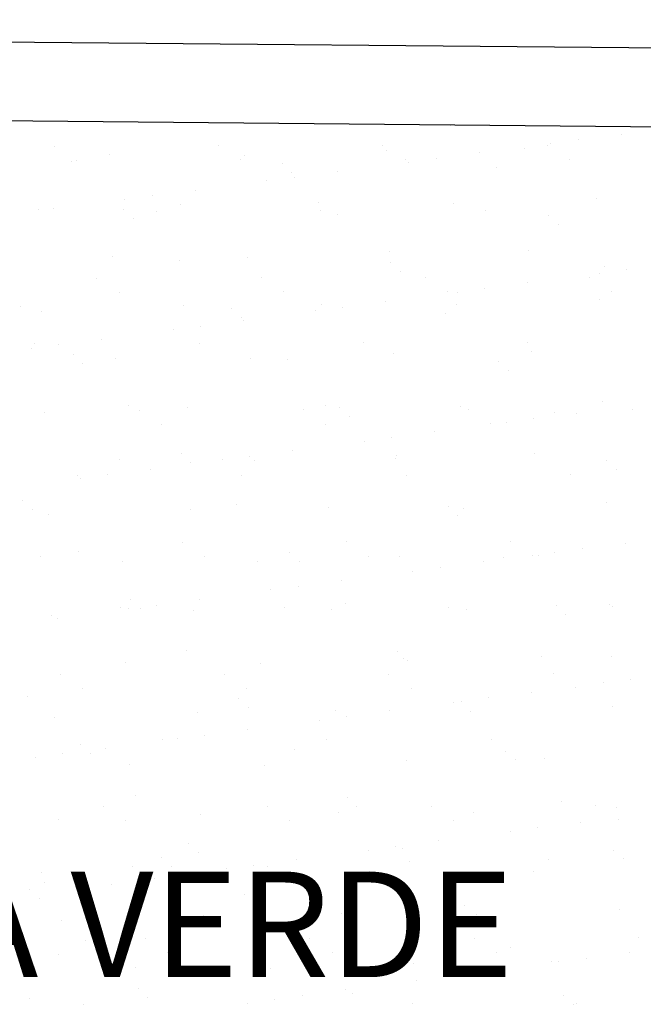
# Model space of a CAD drawing. Units: millimetres. Extents: x 3272 to 6864, y -1 to 1587.
# Drawn here: x 3342 to 3343, y 807 to 809 of the extents above; entities that cross this region are included whole.
import ezdxf

# ---------------------------------------------------------------- set-up
doc = ezdxf.new("R2010")
doc.units = ezdxf.units.MM
doc.layers.add('Hatch', color=8, linetype='Continuous')
doc.layers.add('TEXTO', color=3, linetype='Continuous')
doc.styles.add('REGUA80', font='arial.ttf', dxfattribs={"width": 0.85, "height": 0.12})

msp = doc.modelspace()

# ---------------------------------------------------------------- linework, layer by layer
at = {"ltscale": 2}
for p, q in [((3376.6191, 808.6805), (3337.1188, 809.0392)), ((3376.7686, 808.6791), (3337.1188, 809.0392)), ((3376.6188, 808.5321), (3337.2688, 808.8879)), ((3376.6188, 808.5321), (3337.2688, 808.8879))]:
    msp.add_line(p, q, dxfattribs=at)
at = {"layer": 'Hatch', "color": 116, "ltscale": 2}
for p, q in [((3342.6353, 808.8381), (3342.6353, 808.8381)), ((3342.6353, 808.8381), (3342.6353, 808.8381)), ((3342.9589, 808.8222), (3342.9589, 808.8222)), ((3342.9589, 808.8222), (3342.9589, 808.8222)), ((3342.8184, 808.8014), (3342.8184, 808.8014)), ((3342.8184, 808.8014), (3342.8184, 808.8014)), ((3342.8256, 808.8046), (3342.8256, 808.8046)), ((3342.8256, 808.8046), (3342.8256, 808.8046)), ((3342.8776, 808.8115), (3342.8776, 808.8115)), ((3342.8776, 808.8115), (3342.8776, 808.8115)), ((3341.8842, 808.7997), (3341.8842, 808.7997)), ((3341.8842, 808.7997), (3341.8842, 808.7997)), ((3341.9884, 808.783), (3341.9884, 808.783)), ((3341.9884, 808.783), (3341.9884, 808.783)), ((3342.1956, 808.8002), (3342.1956, 808.8002)), ((3342.1956, 808.8002), (3342.1956, 808.8002)), ((3342.507, 808.8008), (3342.507, 808.8008)), ((3342.507, 808.8008), (3342.507, 808.8008)), ((3342.5143, 808.7915), (3342.5143, 808.7915)), ((3342.5143, 808.7915), (3342.5143, 808.7915)), ((3342.6897, 808.7868), (3342.6897, 808.7868)), ((3342.6897, 808.7868), (3342.6897, 808.7868)), ((3342.7761, 808.7948), (3342.7761, 808.7948)), ((3342.7761, 808.7948), (3342.7761, 808.7948)), ((3341.9162, 808.7707), (3341.9162, 808.7707)), ((3341.9162, 808.7707), (3341.9162, 808.7707)), ((3341.9264, 808.7728), (3341.9264, 808.7728)), ((3341.9264, 808.7728), (3341.9264, 808.7728)), ((3342.2378, 808.7734), (3342.2378, 808.7734)), ((3342.2378, 808.7734), (3342.2378, 808.7734)), ((3342.2442, 808.7818), (3342.2442, 808.7818)), ((3342.2442, 808.7818), (3342.2442, 808.7818)), ((3342.3163, 808.7672), (3342.3163, 808.7672)), ((3342.3163, 808.7672), (3342.3163, 808.7672)), ((3342.5492, 808.7739), (3342.5492, 808.7739)), ((3342.5492, 808.7739), (3342.5492, 808.7739)), ((3342.5564, 808.7692), (3342.5564, 808.7692)), ((3342.5564, 808.7692), (3342.5564, 808.7692)), ((3342.6084, 808.7761), (3342.6084, 808.7761)), ((3342.6084, 808.7761), (3342.6084, 808.7761)), ((3342.8606, 808.7745), (3342.8606, 808.7745)), ((3342.8606, 808.7745), (3342.8606, 808.7745)), ((3342.3347, 808.7503), (3342.3347, 808.7503)), ((3342.3347, 808.7503), (3342.3347, 808.7503)), ((3342.4206, 808.7513), (3342.4206, 808.7513)), ((3342.4206, 808.7513), (3342.4206, 808.7513)), ((3342.7223, 808.7584), (3342.7223, 808.7584)), ((3342.7223, 808.7584), (3342.7223, 808.7584)), ((3342.2872, 808.7338), (3342.2872, 808.7338)), ((3342.2872, 808.7338), (3342.2872, 808.7338)), ((3342.3393, 808.7406), (3342.3393, 808.7406)), ((3342.3393, 808.7406), (3342.3393, 808.7406)), ((3342.1514, 808.7159), (3342.1514, 808.7159)), ((3342.1514, 808.7159), (3342.1514, 808.7159)), ((3342.018, 808.6983), (3342.018, 808.6983)), ((3342.018, 808.6983), (3342.018, 808.6983)), ((3342.0701, 808.7052), (3342.0701, 808.7052)), ((3342.0701, 808.7052), (3342.0701, 808.7052)), ((3342.1236, 808.6892), (3342.1236, 808.6892)), ((3342.1236, 808.6892), (3342.1236, 808.6892)), ((3342.3854, 808.6926), (3342.3854, 808.6926)), ((3342.3854, 808.6926), (3342.3854, 808.6926)), ((3342.6412, 808.6913), (3342.6412, 808.6913)), ((3342.6412, 808.6913), (3342.6412, 808.6913)), ((3342.9113, 808.7011), (3342.9113, 808.7011)), ((3342.9113, 808.7011), (3342.9113, 808.7011)), ((3341.8535, 808.6795), (3341.8535, 808.6795)), ((3341.8535, 808.6795), (3341.8535, 808.6795)), ((3341.8822, 808.6804), (3341.8822, 808.6804)), ((3341.8822, 808.6804), (3341.8822, 808.6804)), ((3342.0157, 808.6795), (3342.0157, 808.6795)), ((3342.0157, 808.6795), (3342.0157, 808.6795)), ((3342.0782, 808.6761), (3342.0782, 808.6761)), ((3342.0782, 808.6761), (3342.0782, 808.6761)), ((3342.3896, 808.6767), (3342.3896, 808.6767)), ((3342.3896, 808.6767), (3342.3896, 808.6767)), ((3342.4217, 808.6706), (3342.4217, 808.6706)), ((3342.4217, 808.6706), (3342.4217, 808.6706)), ((3342.701, 808.6772), (3342.701, 808.6772)), ((3342.701, 808.6772), (3342.701, 808.6772)), ((3342.0341, 808.6626), (3342.0341, 808.6626)), ((3342.0341, 808.6626), (3342.0341, 808.6626)), ((3342.8219, 808.6672), (3342.8219, 808.6672)), ((3342.8219, 808.6672), (3342.8219, 808.6672)), ((3342.8403, 808.6503), (3342.8403, 808.6503)), ((3342.8403, 808.6503), (3342.8403, 808.6503)), ((3342.5206, 808.5988), (3342.5206, 808.5988)), ((3342.5206, 808.5988), (3342.5206, 808.5988)), ((3342.7824, 808.6021), (3342.7824, 808.6021)), ((3342.7824, 808.6021), (3342.7824, 808.6021)), ((3341.9947, 808.5903), (3341.9947, 808.5903)), ((3341.9947, 808.5903), (3341.9947, 808.5903)), ((3342.1211, 808.5829), (3342.1211, 808.5829)), ((3342.1211, 808.5829), (3342.1211, 808.5829)), ((3342.2505, 808.5891), (3342.2505, 808.5891)), ((3342.2505, 808.5891), (3342.2505, 808.5891)), ((3342.5213, 808.5794), (3342.5213, 808.5794)), ((3342.5213, 808.5794), (3342.5213, 808.5794)), ((3342.5397, 808.5625), (3342.5397, 808.5625)), ((3342.5397, 808.5625), (3342.5397, 808.5625)), ((3342.9273, 808.5706), (3342.9273, 808.5706)), ((3342.9273, 808.5706), (3342.9273, 808.5706)), ((3342.9698, 808.5647), (3342.9698, 808.5647)), ((3342.9698, 808.5647), (3342.9698, 808.5647)), ((3341.965, 808.5493), (3341.965, 808.5493)), ((3341.965, 808.5493), (3341.965, 808.5493)), ((3342.2764, 808.5498), (3342.2764, 808.5498)), ((3342.2764, 808.5498), (3342.2764, 808.5498)), ((3342.5878, 808.5504), (3342.5878, 808.5504)), ((3342.5878, 808.5504), (3342.5878, 808.5504)), ((3342.7819, 808.54), (3342.7819, 808.54)), ((3342.7819, 808.54), (3342.7819, 808.54)), ((3342.8992, 808.551), (3342.8992, 808.551)), ((3342.8992, 808.551), (3342.8992, 808.551)), ((3342.9178, 808.5579), (3342.9178, 808.5579)), ((3342.9178, 808.5579), (3342.9178, 808.5579)), ((3342.0071, 808.5224), (3342.0071, 808.5224)), ((3342.0071, 808.5224), (3342.0071, 808.5224)), ((3342.3185, 808.523), (3342.3185, 808.523)), ((3342.3185, 808.523), (3342.3185, 808.523)), ((3342.6299, 808.5235), (3342.6299, 808.5235)), ((3342.6299, 808.5235), (3342.6299, 808.5235)), ((3342.6486, 808.5224), (3342.6486, 808.5224)), ((3342.6486, 808.5224), (3342.6486, 808.5224)), ((3342.7006, 808.5293), (3342.7006, 808.5293)), ((3342.7006, 808.5293), (3342.7006, 808.5293)), ((3342.9414, 808.5241), (3342.9414, 808.5241)), ((3342.9414, 808.5241), (3342.9414, 808.5241)), ((3342.5128, 808.5045), (3342.5128, 808.5045)), ((3342.5128, 808.5045), (3342.5128, 808.5045)), ((3342.9176, 808.5084), (3342.9176, 808.5084)), ((3342.9176, 808.5084), (3342.9176, 808.5084)), ((3341.8205, 808.4951), (3341.8205, 808.4951)), ((3341.8205, 808.4951), (3341.8205, 808.4951)), ((3341.8598, 808.4868), (3341.8598, 808.4868)), ((3341.8598, 808.4868), (3341.8598, 808.4868)), ((3342.1299, 808.4965), (3342.1299, 808.4965)), ((3342.1299, 808.4965), (3342.1299, 808.4965)), ((3342.2207, 808.4917), (3342.2207, 808.4917)), ((3342.2207, 808.4917), (3342.2207, 808.4917)), ((3342.3794, 808.487), (3342.3794, 808.487)), ((3342.3794, 808.487), (3342.3794, 808.487)), ((3342.3917, 808.4999), (3342.3917, 808.4999)), ((3342.3917, 808.4999), (3342.3917, 808.4999)), ((3342.4315, 808.4938), (3342.4315, 808.4938)), ((3342.4315, 808.4938), (3342.4315, 808.4938)), ((3342.6475, 808.4987), (3342.6475, 808.4987)), ((3342.6475, 808.4987), (3342.6475, 808.4987)), ((3342.2391, 808.4748), (3342.2391, 808.4748)), ((3342.2391, 808.4748), (3342.2391, 808.4748)), ((3342.2436, 808.4691), (3342.2436, 808.4691)), ((3342.2436, 808.4691), (3342.2436, 808.4691)), ((3342.6267, 808.4828), (3342.6267, 808.4828)), ((3342.6267, 808.4828), (3342.6267, 808.4828)), ((3342.1102, 808.4515), (3342.1102, 808.4515)), ((3342.1102, 808.4515), (3342.1102, 808.4515)), ((3342.1623, 808.4584), (3342.1623, 808.4584)), ((3342.1623, 808.4584), (3342.1623, 808.4584)), ((3341.9744, 808.4337), (3341.9744, 808.4337)), ((3341.9744, 808.4337), (3341.9744, 808.4337)), ((3341.8411, 808.4161), (3341.8411, 808.4161)), ((3341.8411, 808.4161), (3341.8411, 808.4161)), ((3341.8475, 808.4251), (3341.8475, 808.4251)), ((3341.8475, 808.4251), (3341.8475, 808.4251)), ((3341.8931, 808.423), (3341.8931, 808.423)), ((3341.8931, 808.423), (3341.8931, 808.423)), ((3342.1589, 808.4257), (3342.1589, 808.4257)), ((3342.1589, 808.4257), (3342.1589, 808.4257)), ((3342.4703, 808.4263), (3342.4703, 808.4263)), ((3342.4703, 808.4263), (3342.4703, 808.4263)), ((3342.7818, 808.4268), (3342.7818, 808.4268)), ((3342.7818, 808.4268), (3342.7818, 808.4268)), ((3342.7887, 808.4095), (3342.7887, 808.4095)), ((3342.7887, 808.4095), (3342.7887, 808.4095)), ((3341.92, 808.4039), (3341.92, 808.4039)), ((3341.92, 808.4039), (3341.92, 808.4039)), ((3342.001, 808.3976), (3342.001, 808.3976)), ((3342.001, 808.3976), (3342.001, 808.3976)), ((3342.2568, 808.3964), (3342.2568, 808.3964)), ((3342.2568, 808.3964), (3342.2568, 808.3964)), ((3342.3261, 808.395), (3342.3261, 808.395)), ((3342.3261, 808.395), (3342.3261, 808.395)), ((3342.5269, 808.4061), (3342.5269, 808.4061)), ((3342.5269, 808.4061), (3342.5269, 808.4061)), ((3342.7262, 808.3916), (3342.7262, 808.3916)), ((3342.7262, 808.3916), (3342.7262, 808.3916)), ((3341.9385, 808.387), (3341.9385, 808.387)), ((3341.9385, 808.387), (3341.9385, 808.387)), ((3342.7447, 808.3747), (3342.7447, 808.3747)), ((3342.7447, 808.3747), (3342.7447, 808.3747)), ((3342.9239, 808.3157), (3342.9239, 808.3157)), ((3342.9239, 808.3157), (3342.9239, 808.3157)), ((3342.0255, 808.3073), (3342.0255, 808.3073)), ((3342.0255, 808.3073), (3342.0255, 808.3073)), ((3342.0457, 808.2989), (3342.0457, 808.2989)), ((3342.0457, 808.2989), (3342.0457, 808.2989)), ((3342.1362, 808.3039), (3342.1362, 808.3039)), ((3342.1362, 808.3039), (3342.1362, 808.3039)), ((3342.3571, 808.2994), (3342.3571, 808.2994)), ((3342.3571, 808.2994), (3342.3571, 808.2994)), ((3342.398, 808.3072), (3342.398, 808.3072)), ((3342.398, 808.3072), (3342.398, 808.3072)), ((3342.4256, 808.3038), (3342.4256, 808.3038)), ((3342.4256, 808.3038), (3342.4256, 808.3038)), ((3342.6538, 808.306), (3342.6538, 808.306)), ((3342.6538, 808.306), (3342.6538, 808.306)), ((3342.6685, 808.3), (3342.6685, 808.3)), ((3342.6685, 808.3), (3342.6685, 808.3)), ((3342.98, 808.3006), (3342.98, 808.3006)), ((3342.98, 808.3006), (3342.98, 808.3006)), ((3341.8661, 808.2941), (3341.8661, 808.2941)), ((3341.8661, 808.2941), (3341.8661, 808.2941)), ((3342.4441, 808.287), (3342.4441, 808.287)), ((3342.4441, 808.287), (3342.4441, 808.287)), ((3342.7928, 808.2825), (3342.7928, 808.2825)), ((3342.7928, 808.2825), (3342.7928, 808.2825)), ((3342.8317, 808.295), (3342.8317, 808.295)), ((3342.8317, 808.295), (3342.8317, 808.295)), ((3342.8741, 808.2932), (3342.8741, 808.2932)), ((3342.8741, 808.2932), (3342.8741, 808.2932)), ((3342.0879, 808.272), (3342.0879, 808.272)), ((3342.0879, 808.272), (3342.0879, 808.272)), ((3342.3993, 808.2726), (3342.3993, 808.2726)), ((3342.3993, 808.2726), (3342.3993, 808.2726)), ((3342.7107, 808.2731), (3342.7107, 808.2731)), ((3342.7107, 808.2731), (3342.7107, 808.2731)), ((3342.7408, 808.2756), (3342.7408, 808.2756)), ((3342.7408, 808.2756), (3342.7408, 808.2756)), ((3342.5237, 808.2471), (3342.5237, 808.2471)), ((3342.5237, 808.2471), (3342.5237, 808.2471)), ((3342.605, 808.2578), (3342.605, 808.2578)), ((3342.605, 808.2578), (3342.605, 808.2578)), ((3342.3358, 808.2223), (3342.3358, 808.2223)), ((3342.3358, 808.2223), (3342.3358, 808.2223)), ((3342.4716, 808.2402), (3342.4716, 808.2402)), ((3342.4716, 808.2402), (3342.4716, 808.2402)), ((3342.0073, 808.2049), (3342.0073, 808.2049)), ((3342.0073, 808.2049), (3342.0073, 808.2049)), ((3342.125, 808.2161), (3342.125, 808.2161)), ((3342.125, 808.2161), (3342.125, 808.2161)), ((3342.2024, 808.2048), (3342.2024, 808.2048)), ((3342.2024, 808.2048), (3342.2024, 808.2048)), ((3342.2545, 808.2116), (3342.2545, 808.2116)), ((3342.2545, 808.2116), (3342.2545, 808.2116)), ((3342.2631, 808.2037), (3342.2631, 808.2037)), ((3342.2631, 808.2037), (3342.2631, 808.2037)), ((3342.531, 808.2072), (3342.531, 808.2072)), ((3342.531, 808.2072), (3342.531, 808.2072)), ((3342.5332, 808.2134), (3342.5332, 808.2134)), ((3342.5332, 808.2134), (3342.5332, 808.2134)), ((3342.795, 808.2168), (3342.795, 808.2168)), ((3342.795, 808.2168), (3342.795, 808.2168)), ((3342.9312, 808.2038), (3342.9312, 808.2038)), ((3342.9312, 808.2038), (3342.9312, 808.2038)), ((3342.0666, 808.1869), (3342.0666, 808.1869)), ((3342.0666, 808.1869), (3342.0666, 808.1869)), ((3342.1434, 808.1992), (3342.1434, 808.1992)), ((3342.1434, 808.1992), (3342.1434, 808.1992)), ((3342.9496, 808.1869), (3342.9496, 808.1869)), ((3342.9496, 808.1869), (3342.9496, 808.1869)), ((3341.9283, 808.1747), (3341.9283, 808.1747)), ((3341.9283, 808.1747), (3341.9283, 808.1747)), ((3341.9333, 808.1693), (3341.9333, 808.1693)), ((3341.9333, 808.1693), (3341.9333, 808.1693)), ((3341.9853, 808.1762), (3341.9853, 808.1762)), ((3341.9853, 808.1762), (3341.9853, 808.1762)), ((3342.2397, 808.1753), (3342.2397, 808.1753)), ((3342.2397, 808.1753), (3342.2397, 808.1753)), ((3342.5511, 808.1758), (3342.5511, 808.1758)), ((3342.5511, 808.1758), (3342.5511, 808.1758)), ((3342.8625, 808.1764), (3342.8625, 808.1764)), ((3342.8625, 808.1764), (3342.8625, 808.1764)), ((3341.8244, 808.1283), (3341.8244, 808.1283)), ((3341.8244, 808.1283), (3341.8244, 808.1283)), ((3341.8428, 808.1114), (3341.8428, 808.1114)), ((3341.8428, 808.1114), (3341.8428, 808.1114)), ((3342.1425, 808.1112), (3342.1425, 808.1112)), ((3342.1425, 808.1112), (3342.1425, 808.1112)), ((3342.2304, 808.1195), (3342.2304, 808.1195)), ((3342.2304, 808.1195), (3342.2304, 808.1195)), ((3342.4043, 808.1145), (3342.4043, 808.1145)), ((3342.4043, 808.1145), (3342.4043, 808.1145)), ((3342.6306, 808.116), (3342.6306, 808.116)), ((3342.6306, 808.116), (3342.6306, 808.116)), ((3342.6601, 808.1133), (3342.6601, 808.1133)), ((3342.6601, 808.1133), (3342.6601, 808.1133)), ((3342.9302, 808.123), (3342.9302, 808.123)), ((3342.9302, 808.123), (3342.9302, 808.123)), ((3341.8724, 808.1014), (3341.8724, 808.1014)), ((3341.8724, 808.1014), (3341.8724, 808.1014)), ((3342.649, 808.0991), (3342.649, 808.0991)), ((3342.649, 808.0991), (3342.649, 808.0991)), ((3342.1265, 808.0485), (3342.1265, 808.0485)), ((3342.1265, 808.0485), (3342.1265, 808.0485)), ((3342.4379, 808.049), (3342.4379, 808.049)), ((3342.4379, 808.049), (3342.4379, 808.049)), ((3342.7493, 808.0496), (3342.7493, 808.0496)), ((3342.7493, 808.0496), (3342.7493, 808.0496)), ((3342.885, 808.0357), (3342.885, 808.0357)), ((3342.885, 808.0357), (3342.885, 808.0357)), ((3342.9663, 808.0464), (3342.9663, 808.0464)), ((3342.9663, 808.0464), (3342.9663, 808.0464)), ((3341.8572, 808.021), (3341.8572, 808.021)), ((3341.8572, 808.021), (3341.8572, 808.021)), ((3341.9298, 808.0317), (3341.9298, 808.0317)), ((3341.9298, 808.0317), (3341.9298, 808.0317)), ((3342.1686, 808.0216), (3342.1686, 808.0216)), ((3342.1686, 808.0216), (3342.1686, 808.0216)), ((3342.33, 808.0283), (3342.33, 808.0283)), ((3342.33, 808.0283), (3342.33, 808.0283)), ((3342.4801, 808.0222), (3342.4801, 808.0222)), ((3342.4801, 808.0222), (3342.4801, 808.0222)), ((3342.5395, 808.0208), (3342.5395, 808.0208)), ((3342.5395, 808.0208), (3342.5395, 808.0208)), ((3342.736, 808.0194), (3342.736, 808.0194)), ((3342.736, 808.0194), (3342.736, 808.0194)), ((3342.7915, 808.0227), (3342.7915, 808.0227)), ((3342.7915, 808.0227), (3342.7915, 808.0227)), ((3342.8013, 808.0241), (3342.8013, 808.0241)), ((3342.8013, 808.0241), (3342.8013, 808.0241)), ((3342.833, 808.0289), (3342.833, 808.0289)), ((3342.833, 808.0289), (3342.833, 808.0289)), ((3342.0136, 808.0123), (3342.0136, 808.0123)), ((3342.0136, 808.0123), (3342.0136, 808.0123)), ((3342.2694, 808.011), (3342.2694, 808.011)), ((3342.2694, 808.011), (3342.2694, 808.011)), ((3342.3484, 808.0114), (3342.3484, 808.0114)), ((3342.3484, 808.0114), (3342.3484, 808.0114)), ((3342.6159, 808.0003), (3342.6159, 808.0003)), ((3342.6159, 808.0003), (3342.6159, 808.0003)), ((3342.6972, 808.011), (3342.6972, 808.011)), ((3342.6972, 808.011), (3342.6972, 808.011)), ((3342.5638, 807.9934), (3342.5638, 807.9934)), ((3342.5638, 807.9934), (3342.5638, 807.9934)), ((3342.3467, 807.9648), (3342.3467, 807.9648)), ((3342.3467, 807.9648), (3342.3467, 807.9648)), ((3342.428, 807.9756), (3342.428, 807.9756)), ((3342.428, 807.9756), (3342.428, 807.9756)), ((3342.2946, 807.958), (3342.2946, 807.958)), ((3342.2946, 807.958), (3342.2946, 807.958)), ((3342.009, 807.9243), (3342.009, 807.9243)), ((3342.009, 807.9243), (3342.009, 807.9243)), ((3342.0294, 807.9405), (3342.0294, 807.9405)), ((3342.0294, 807.9405), (3342.0294, 807.9405)), ((3342.0478, 807.9236), (3342.0478, 807.9236)), ((3342.0478, 807.9236), (3342.0478, 807.9236)), ((3342.0775, 807.9294), (3342.0775, 807.9294)), ((3342.0775, 807.9294), (3342.0775, 807.9294)), ((3342.1588, 807.9401), (3342.1588, 807.9401)), ((3342.1588, 807.9401), (3342.1588, 807.9401)), ((3342.3205, 807.9249), (3342.3205, 807.9249)), ((3342.3205, 807.9249), (3342.3205, 807.9249)), ((3342.4354, 807.9317), (3342.4354, 807.9317)), ((3342.4354, 807.9317), (3342.4354, 807.9317)), ((3342.6319, 807.9254), (3342.6319, 807.9254)), ((3342.6319, 807.9254), (3342.6319, 807.9254)), ((3342.8355, 807.9282), (3342.8355, 807.9282)), ((3342.8355, 807.9282), (3342.8355, 807.9282)), ((3342.9365, 807.9303), (3342.9365, 807.9303)), ((3342.9365, 807.9303), (3342.9365, 807.9303)), ((3342.9433, 807.926), (3342.9433, 807.926)), ((3342.9433, 807.926), (3342.9433, 807.926)), ((3341.8787, 807.9088), (3341.8787, 807.9088)), ((3341.8787, 807.9088), (3341.8787, 807.9088)), ((3342.0255, 807.9226), (3342.0255, 807.9226)), ((3342.0255, 807.9226), (3342.0255, 807.9226)), ((3342.1488, 807.9185), (3342.1488, 807.9185)), ((3342.1488, 807.9185), (3342.1488, 807.9185)), ((3342.4106, 807.9218), (3342.4106, 807.9218)), ((3342.4106, 807.9218), (3342.4106, 807.9218)), ((3342.6664, 807.9206), (3342.6664, 807.9206)), ((3342.6664, 807.9206), (3342.6664, 807.9206)), ((3342.854, 807.9113), (3342.854, 807.9113)), ((3342.854, 807.9113), (3342.854, 807.9113)), ((3341.8896, 807.9047), (3341.8896, 807.9047)), ((3341.8896, 807.9047), (3341.8896, 807.9047)), ((3342.1348, 807.8439), (3342.1348, 807.8439)), ((3342.1348, 807.8439), (3342.1348, 807.8439)), ((3342.5349, 807.8404), (3342.5349, 807.8404)), ((3342.5349, 807.8404), (3342.5349, 807.8404)), ((3342.8076, 807.8314), (3342.8076, 807.8314)), ((3342.8076, 807.8314), (3342.8076, 807.8314)), ((3342.941, 807.8316), (3342.941, 807.8316)), ((3342.941, 807.8316), (3342.941, 807.8316)), ((3342.0199, 807.8196), (3342.0199, 807.8196)), ((3342.0199, 807.8196), (3342.0199, 807.8196)), ((3342.2757, 807.8183), (3342.2757, 807.8183)), ((3342.2757, 807.8183), (3342.2757, 807.8183)), ((3342.5458, 807.8281), (3342.5458, 807.8281)), ((3342.5458, 807.8281), (3342.5458, 807.8281)), ((3342.5534, 807.8236), (3342.5534, 807.8236)), ((3342.5534, 807.8236), (3342.5534, 807.8236)), ((3341.8958, 807.7975), (3341.8958, 807.7975)), ((3341.8958, 807.7975), (3341.8958, 807.7975)), ((3342.2072, 807.798), (3342.2072, 807.798)), ((3342.2072, 807.798), (3342.2072, 807.798)), ((3342.5187, 807.7986), (3342.5187, 807.7986)), ((3342.5187, 807.7986), (3342.5187, 807.7986)), ((3342.8301, 807.7992), (3342.8301, 807.7992)), ((3342.8301, 807.7992), (3342.8301, 807.7992)), ((3342.9252, 807.7821), (3342.9252, 807.7821)), ((3342.9252, 807.7821), (3342.9252, 807.7821)), ((3342.9772, 807.7889), (3342.9772, 807.7889)), ((3342.9772, 807.7889), (3342.9772, 807.7889)), ((3341.8342, 807.7561), (3341.8342, 807.7561)), ((3341.8342, 807.7561), (3341.8342, 807.7561)), ((3341.938, 807.7706), (3341.938, 807.7706)), ((3341.938, 807.7706), (3341.938, 807.7706)), ((3342.2494, 807.7712), (3342.2494, 807.7712)), ((3342.2494, 807.7712), (3342.2494, 807.7712)), ((3342.5608, 807.7717), (3342.5608, 807.7717)), ((3342.5608, 807.7717), (3342.5608, 807.7717)), ((3342.7894, 807.7642), (3342.7894, 807.7642)), ((3342.7894, 807.7642), (3342.7894, 807.7642)), ((3342.8722, 807.7723), (3342.8722, 807.7723)), ((3342.8722, 807.7723), (3342.8722, 807.7723)), ((3342.2343, 807.7527), (3342.2343, 807.7527)), ((3342.2343, 807.7527), (3342.2343, 807.7527)), ((3342.6404, 807.7438), (3342.6404, 807.7438)), ((3342.6404, 807.7438), (3342.6404, 807.7438)), ((3342.656, 807.7467), (3342.656, 807.7467)), ((3342.656, 807.7467), (3342.656, 807.7467)), ((3342.7081, 807.7535), (3342.7081, 807.7535)), ((3342.7081, 807.7535), (3342.7081, 807.7535)), ((3342.9428, 807.7377), (3342.9428, 807.7377)), ((3342.9428, 807.7377), (3342.9428, 807.7377)), ((3342.1551, 807.7258), (3342.1551, 807.7258)), ((3342.1551, 807.7258), (3342.1551, 807.7258)), ((3342.2528, 807.7358), (3342.2528, 807.7358)), ((3342.2528, 807.7358), (3342.2528, 807.7358)), ((3342.4169, 807.7292), (3342.4169, 807.7292)), ((3342.4169, 807.7292), (3342.4169, 807.7292)), ((3342.5202, 807.7288), (3342.5202, 807.7288)), ((3342.5202, 807.7288), (3342.5202, 807.7288)), ((3342.6727, 807.7279), (3342.6727, 807.7279)), ((3342.6727, 807.7279), (3342.6727, 807.7279)), ((3341.885, 807.7161), (3341.885, 807.7161)), ((3341.885, 807.7161), (3341.885, 807.7161)), ((3342.3868, 807.7112), (3342.3868, 807.7112)), ((3342.3868, 807.7112), (3342.3868, 807.7112)), ((3342.4389, 807.7181), (3342.4389, 807.7181)), ((3342.4389, 807.7181), (3342.4389, 807.7181)), ((3342.1697, 807.6826), (3342.1697, 807.6826)), ((3342.1697, 807.6826), (3342.1697, 807.6826)), ((3342.251, 807.6933), (3342.251, 807.6933)), ((3342.251, 807.6933), (3342.251, 807.6933)), ((3341.9337, 807.6649), (3341.9337, 807.6649)), ((3341.9337, 807.6649), (3341.9337, 807.6649)), ((3342.0898, 807.6739), (3342.0898, 807.6739)), ((3342.0898, 807.6739), (3342.0898, 807.6739)), ((3342.1177, 807.6758), (3342.1177, 807.6758)), ((3342.1177, 807.6758), (3342.1177, 807.6758)), ((3342.4012, 807.6745), (3342.4012, 807.6745)), ((3342.4012, 807.6745), (3342.4012, 807.6745)), ((3342.7126, 807.675), (3342.7126, 807.675)), ((3342.7126, 807.675), (3342.7126, 807.675)), ((3341.9005, 807.6472), (3341.9005, 807.6472)), ((3341.9005, 807.6472), (3341.9005, 807.6472)), ((3341.9521, 807.648), (3341.9521, 807.648)), ((3341.9521, 807.648), (3341.9521, 807.648)), ((3341.9818, 807.6579), (3341.9818, 807.6579)), ((3341.9818, 807.6579), (3341.9818, 807.6579)), ((3342.3398, 807.6561), (3342.3398, 807.6561)), ((3342.3398, 807.6561), (3342.3398, 807.6561)), ((3342.7399, 807.6526), (3342.7399, 807.6526)), ((3342.7399, 807.6526), (3342.7399, 807.6526)), ((3341.8485, 807.6403), (3341.8485, 807.6403)), ((3341.8485, 807.6403), (3341.8485, 807.6403)), ((3342.0262, 807.6269), (3342.0262, 807.6269)), ((3342.0262, 807.6269), (3342.0262, 807.6269)), ((3342.282, 807.6257), (3342.282, 807.6257)), ((3342.282, 807.6257), (3342.282, 807.6257)), ((3342.5521, 807.6354), (3342.5521, 807.6354)), ((3342.5521, 807.6354), (3342.5521, 807.6354)), ((3342.7583, 807.6357), (3342.7583, 807.6357)), ((3342.7583, 807.6357), (3342.7583, 807.6357)), ((3342.8139, 807.6387), (3342.8139, 807.6387)), ((3342.8139, 807.6387), (3342.8139, 807.6387)), ((3342.0391, 807.5683), (3342.0391, 807.5683)), ((3342.0391, 807.5683), (3342.0391, 807.5683)), ((3342.4393, 807.5649), (3342.4393, 807.5649)), ((3342.4393, 807.5649), (3342.4393, 807.5649)), ((3342.8453, 807.556), (3342.8453, 807.556)), ((3342.8453, 807.556), (3342.8453, 807.556)), ((3341.9766, 807.5471), (3341.9766, 807.5471)), ((3341.9766, 807.5471), (3341.9766, 807.5471)), ((3342.1614, 807.5331), (3342.1614, 807.5331)), ((3342.1614, 807.5331), (3342.1614, 807.5331)), ((3342.288, 807.5476), (3342.288, 807.5476)), ((3342.288, 807.5476), (3342.288, 807.5476)), ((3342.4232, 807.5365), (3342.4232, 807.5365)), ((3342.4232, 807.5365), (3342.4232, 807.5365)), ((3342.4577, 807.548), (3342.4577, 807.548)), ((3342.4577, 807.548), (3342.4577, 807.548)), ((3342.5994, 807.5482), (3342.5994, 807.5482)), ((3342.5994, 807.5482), (3342.5994, 807.5482)), ((3342.679, 807.5352), (3342.679, 807.5352)), ((3342.679, 807.5352), (3342.679, 807.5352)), ((3342.9108, 807.5488), (3342.9108, 807.5488)), ((3342.9108, 807.5488), (3342.9108, 807.5488)), ((3342.9491, 807.545), (3342.9491, 807.545)), ((3342.9491, 807.545), (3342.9491, 807.545)), ((3341.8913, 807.5234), (3341.8913, 807.5234)), ((3341.8913, 807.5234), (3341.8913, 807.5234)), ((3342.0188, 807.5202), (3342.0188, 807.5202)), ((3342.0188, 807.5202), (3342.0188, 807.5202)), ((3342.3302, 807.5208), (3342.3302, 807.5208)), ((3342.3302, 807.5208), (3342.3302, 807.5208)), ((3342.6416, 807.5213), (3342.6416, 807.5213)), ((3342.6416, 807.5213), (3342.6416, 807.5213)), ((3342.8816, 807.5174), (3342.8816, 807.5174)), ((3342.8816, 807.5174), (3342.8816, 807.5174)), ((3342.953, 807.5219), (3342.953, 807.5219)), ((3342.953, 807.5219), (3342.953, 807.5219)), ((3342.7482, 807.4999), (3342.7482, 807.4999)), ((3342.7482, 807.4999), (3342.7482, 807.4999)), ((3342.8003, 807.5067), (3342.8003, 807.5067)), ((3342.8003, 807.5067), (3342.8003, 807.5067)), ((3342.1387, 807.4771), (3342.1387, 807.4771)), ((3342.1387, 807.4771), (3342.1387, 807.4771)), ((3342.6124, 807.482), (3342.6124, 807.482)), ((3342.6124, 807.482), (3342.6124, 807.482)), ((3342.1571, 807.4602), (3342.1571, 807.4602)), ((3342.1571, 807.4602), (3342.1571, 807.4602)), ((3342.479, 807.4644), (3342.479, 807.4644)), ((3342.479, 807.4644), (3342.479, 807.4644)), ((3342.5311, 807.4713), (3342.5311, 807.4713)), ((3342.5311, 807.4713), (3342.5311, 807.4713)), ((3342.5447, 807.4683), (3342.5447, 807.4683)), ((3342.5447, 807.4683), (3342.5447, 807.4683)), ((3342.9449, 807.4648), (3342.9449, 807.4648)), ((3342.9449, 807.4648), (3342.9449, 807.4648)), ((3342.0876, 807.4507), (3342.0876, 807.4507)), ((3342.0876, 807.4507), (3342.0876, 807.4507)), ((3342.3432, 807.4466), (3342.3432, 807.4466)), ((3342.3432, 807.4466), (3342.3432, 807.4466)), ((3342.5584, 807.4427), (3342.5584, 807.4427)), ((3342.5584, 807.4427), (3342.5584, 807.4427)), ((3342.8202, 807.446), (3342.8202, 807.446)), ((3342.8202, 807.446), (3342.8202, 807.446)), ((3342.9633, 807.4479), (3342.9633, 807.4479)), ((3342.9633, 807.4479), (3342.9633, 807.4479)), ((3341.8592, 807.4229), (3341.8592, 807.4229)), ((3341.8592, 807.4229), (3341.8592, 807.4229)), ((3342.0325, 807.4342), (3342.0325, 807.4342)), ((3342.0325, 807.4342), (3342.0325, 807.4342)), ((3342.106, 807.4338), (3342.106, 807.4338)), ((3342.106, 807.4338), (3342.106, 807.4338)), ((3342.1706, 807.4235), (3342.1706, 807.4235)), ((3342.1706, 807.4235), (3342.1706, 807.4235)), ((3342.2099, 807.429), (3342.2099, 807.429)), ((3342.2099, 807.429), (3342.2099, 807.429)), ((3342.2619, 807.4359), (3342.2619, 807.4359)), ((3342.2619, 807.4359), (3342.2619, 807.4359)), ((3342.2883, 807.433), (3342.2883, 807.433)), ((3342.2883, 807.433), (3342.2883, 807.433)), ((3342.482, 807.4241), (3342.482, 807.4241)), ((3342.482, 807.4241), (3342.482, 807.4241)), ((3342.7934, 807.4246), (3342.7934, 807.4246)), ((3342.7934, 807.4246), (3342.7934, 807.4246)), ((3341.8666, 807.4042), (3341.8666, 807.4042)), ((3341.8666, 807.4042), (3341.8666, 807.4042)), ((3341.9369, 807.419), (3341.9369, 807.419)), ((3341.9369, 807.419), (3341.9369, 807.419)), ((3342.074, 807.4111), (3342.074, 807.4111)), ((3342.074, 807.4111), (3342.074, 807.4111)), ((3341.8381, 807.3893), (3341.8381, 807.3893)), ((3341.8381, 807.3893), (3341.8381, 807.3893)), ((3341.9407, 807.3936), (3341.9407, 807.3936)), ((3341.9407, 807.3936), (3341.9407, 807.3936)), ((3341.9927, 807.4004), (3341.9927, 807.4004)), ((3341.9927, 807.4004), (3341.9927, 807.4004)), ((3341.8565, 807.3724), (3341.8565, 807.3724)), ((3341.8565, 807.3724), (3341.8565, 807.3724)), ((3342.2441, 807.3805), (3342.2441, 807.3805)), ((3342.2441, 807.3805), (3342.2441, 807.3805)), ((3342.6442, 807.3771), (3342.6442, 807.3771)), ((3342.6442, 807.3771), (3342.6442, 807.3771)), ((3342.6627, 807.3602), (3342.6627, 807.3602)), ((3342.6627, 807.3602), (3342.6627, 807.3602)), ((3342.9554, 807.3523), (3342.9554, 807.3523)), ((3342.9554, 807.3523), (3342.9554, 807.3523)), ((3341.8976, 807.3307), (3341.8976, 807.3307)), ((3341.8976, 807.3307), (3341.8976, 807.3307)), ((3342.1677, 807.3404), (3342.1677, 807.3404)), ((3342.1677, 807.3404), (3342.1677, 807.3404)), ((3342.4295, 807.3438), (3342.4295, 807.3438)), ((3342.4295, 807.3438), (3342.4295, 807.3438)), ((3342.6853, 807.3426), (3342.6853, 807.3426)), ((3342.6853, 807.3426), (3342.6853, 807.3426)), ((3341.9435, 807.2927), (3341.9435, 807.2927)), ((3341.9435, 807.2927), (3341.9435, 807.2927)), ((3342.0574, 807.2967), (3342.0574, 807.2967)), ((3342.0574, 807.2967), (3342.0574, 807.2967)), ((3342.3436, 807.2893), (3342.3436, 807.2893)), ((3342.3436, 807.2893), (3342.3436, 807.2893)), ((3342.3688, 807.2972), (3342.3688, 807.2972)), ((3342.3688, 807.2972), (3342.3688, 807.2972)), ((3342.6802, 807.2978), (3342.6802, 807.2978)), ((3342.6802, 807.2978), (3342.6802, 807.2978)), ((3342.9916, 807.2984), (3342.9916, 807.2984)), ((3342.9916, 807.2984), (3342.9916, 807.2984)), ((3342.3621, 807.2724), (3342.3621, 807.2724)), ((3342.3621, 807.2724), (3342.3621, 807.2724)), ((3342.4109, 807.2704), (3342.4109, 807.2704)), ((3342.4109, 807.2704), (3342.4109, 807.2704)), ((3342.7223, 807.2709), (3342.7223, 807.2709)), ((3342.7223, 807.2709), (3342.7223, 807.2709)), ((3342.7497, 807.2804), (3342.7497, 807.2804)), ((3342.7497, 807.2804), (3342.7497, 807.2804)), ((3342.9738, 807.2707), (3342.9738, 807.2707)), ((3342.9738, 807.2707), (3342.9738, 807.2707)), ((3341.8924, 807.2664), (3341.8924, 807.2664)), ((3341.8924, 807.2664), (3341.8924, 807.2664)), ((3342.0995, 807.2698), (3342.0995, 807.2698)), ((3342.0995, 807.2698), (3342.0995, 807.2698)), ((3342.8265, 807.2534), (3342.8265, 807.2534)), ((3342.8265, 807.2534), (3342.8265, 807.2534)), ((3342.8404, 807.2531), (3342.8404, 807.2531)), ((3342.8404, 807.2531), (3342.8404, 807.2531)), ((3342.8925, 807.26), (3342.8925, 807.26)), ((3342.8925, 807.26), (3342.8925, 807.26)), ((3342.0388, 807.2415), (3342.0388, 807.2415)), ((3342.0388, 807.2415), (3342.0388, 807.2415)), ((3342.2946, 807.2403), (3342.2946, 807.2403)), ((3342.2946, 807.2403), (3342.2946, 807.2403)), ((3342.5647, 807.25), (3342.5647, 807.25)), ((3342.5647, 807.25), (3342.5647, 807.25)), ((3342.7046, 807.2352), (3342.7046, 807.2352)), ((3342.7046, 807.2352), (3342.7046, 807.2352)), ((3342.5712, 807.2177), (3342.5712, 807.2177)), ((3342.5712, 807.2177), (3342.5712, 807.2177)), ((3342.6233, 807.2245), (3342.6233, 807.2245)), ((3342.6233, 807.2245), (3342.6233, 807.2245)), ((3342.043, 807.2015), (3342.043, 807.2015)), ((3342.043, 807.2015), (3342.043, 807.2015)), ((3342.4354, 807.1998), (3342.4354, 807.1998)), ((3342.4354, 807.1998), (3342.4354, 807.1998)), ((3341.8366, 807.1836), (3341.8366, 807.1836)), ((3341.8366, 807.1836), (3341.8366, 807.1836)), ((3342.0615, 807.1846), (3342.0615, 807.1846)), ((3342.0615, 807.1846), (3342.0615, 807.1846)), ((3342.3021, 807.1822), (3342.3021, 807.1822)), ((3342.3021, 807.1822), (3342.3021, 807.1822)), ((3342.3541, 807.1891), (3342.3541, 807.1891)), ((3342.3541, 807.1891), (3342.3541, 807.1891)), ((3342.4491, 807.1927), (3342.4491, 807.1927)), ((3342.4491, 807.1927), (3342.4491, 807.1927)), ((3342.8492, 807.1892), (3342.8492, 807.1892)), ((3342.8492, 807.1892), (3342.8492, 807.1892)), ((3341.9399, 807.1725), (3341.9399, 807.1725)), ((3341.9399, 807.1725), (3341.9399, 807.1725)), ((3342.2513, 807.1731), (3342.2513, 807.1731)), ((3342.2513, 807.1731), (3342.2513, 807.1731)), ((3342.5627, 807.1736), (3342.5627, 807.1736)), ((3342.5627, 807.1736), (3342.5627, 807.1736)), ((3342.8676, 807.1723), (3342.8676, 807.1723)), ((3342.8676, 807.1723), (3342.8676, 807.1723)), ((3342.8742, 807.1742), (3342.8742, 807.1742)), ((3342.8742, 807.1742), (3342.8742, 807.1742))]:
    msp.add_line(p, q, dxfattribs=at)

# ---------------------------------------------------------------- texts
at = {"layer": 'TEXTO', "style": 'REGUA80'}
msp.add_text('ÁREA VERDE', height=0.2, dxfattribs=at).set_placement((3341.1883, 807.2239))

doc.saveas('drawing.dxf')
